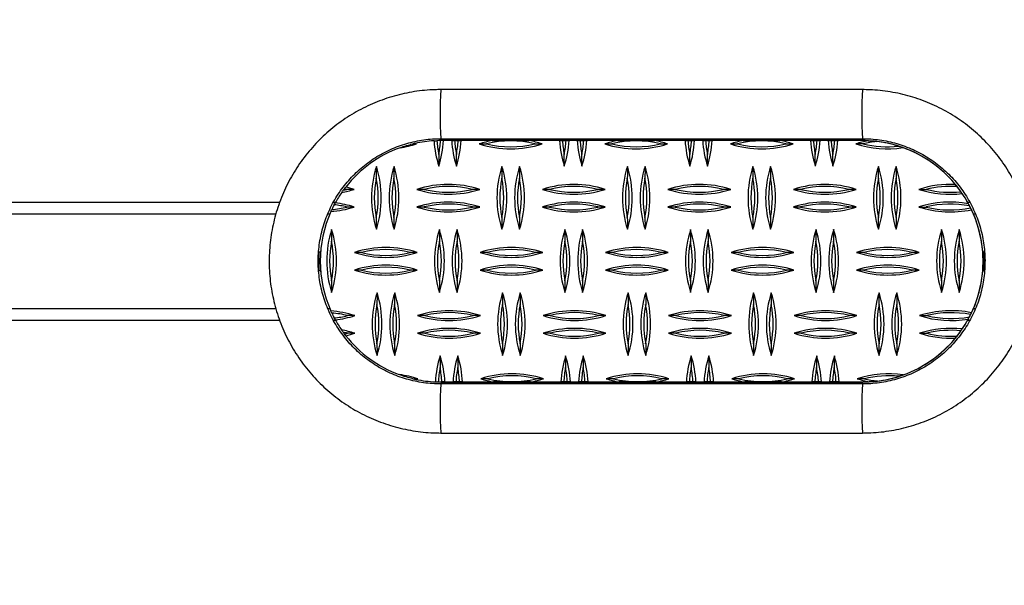
# Model space of a CAD drawing. Units: millimetres. Extents: x -2239 to 2518, y -1807 to 1757.
# Drawn here: x -6 to 496, y -20 to 268 of the extents above; entities that cross this region are included whole.
import ezdxf

# ---------------------------------------------------------------- set-up
doc = ezdxf.new("R2010")
doc.units = ezdxf.units.MM
doc.layers.add('SW_Toestellen', color=2, linetype='Continuous')

msp = doc.modelspace()

# ---------------------------------------------------------------- linework, layer by layer
at = {"layer": 'SW_Toestellen'}
for p, q in [((423.48, 232.25), (208.53, 232.25)), ((208.32, 206.25), (208.87, 206.75)), ((209.93, 206.25), (208.5, 206.25)), ((208.53, 207.25), (423.48, 207.25)), ((208.87, 206.75), (423.22, 206.75)), ((214.1, 206.25), (209.93, 206.25)), ((214.1, 206.25), (215.57, 206.25)), ((215.57, 206.25), (217.39, 206.25)), ((217.39, 206.25), (218.92, 206.25)), ((234.79, 206.25), (218.92, 206.25)), ((269.09, 206.25), (253.56, 206.25)), ((269.09, 206.25), (270.56, 206.25)), ((270.56, 206.25), (272.38, 206.25)), ((272.38, 206.25), (273.91, 206.25)), ((278.08, 206.25), (273.91, 206.25)), ((278.08, 206.25), (279.55, 206.25)), ((279.55, 206.25), (281.37, 206.25)), ((281.37, 206.25), (282.91, 206.25)), ((298.78, 206.25), (282.91, 206.25)), ((333.07, 206.25), (317.55, 206.25)), ((333.07, 206.25), (334.54, 206.25)), ((334.54, 206.25), (336.36, 206.25)), ((336.36, 206.25), (337.9, 206.25)), ((342.07, 206.25), (337.9, 206.25)), ((342.07, 206.25), (343.54, 206.25)), ((343.54, 206.25), (345.36, 206.25)), ((345.36, 206.25), (346.89, 206.25)), ((362.76, 206.25), (346.89, 206.25)), ((397.06, 206.25), (381.53, 206.25)), ((397.06, 206.25), (398.53, 206.25)), ((398.53, 206.25), (400.35, 206.25)), ((400.35, 206.25), (401.88, 206.25)), ((406.05, 206.25), (401.88, 206.25)), ((406.05, 206.25), (407.52, 206.25)), ((407.52, 206.25), (409.34, 206.25)), ((409.34, 206.25), (410.88, 206.25)), ((423.48, 206.25), (410.88, 206.25)), ((423.22, 206.75), (423.76, 206.25)), ((423.28, 206.75), (423.22, 206.75)), ((423.28, 206.75), (423.82, 206.25)), ((423.48, 206.25), (423.52, 206.25)), ((126.39, 174.75), (-133.48, 174.75)), ((154.86, 174.75), (153.76, 174.75)), ((478.25, 174.75), (477.19, 174.75)), ((124.41, 168.75), (-133.61, 168.75)), ((151.92, 168.75), (150.86, 168.75)), ((481.16, 168.75), (480.13, 168.75)), ((146.58, 149.25), (147.26, 149.88)), ((146.58, 140.25), (146.58, 149.25)), ((484.78, 149.98), (485.57, 149.25)), ((485.5, 149.25), (484.78, 149.91)), ((485.5, 140.25), (485.5, 149.25)), ((485.57, 149.25), (485.5, 149.25)), ((485.57, 140.25), (485.57, 149.25)), ((147.26, 139.62), (146.58, 140.25)), ((485.5, 140.25), (484.78, 139.59)), ((484.78, 139.52), (485.57, 140.25)), ((485.57, 140.25), (485.5, 140.25)), ((-133.61, 120.75), (124.43, 120.75)), ((150.85, 120.75), (151.92, 120.75)), ((480.13, 120.75), (481.15, 120.75)), ((-133.48, 114.75), (126.39, 114.75)), ((153.76, 114.75), (154.86, 114.75)), ((477.19, 114.75), (478.26, 114.75)), ((208.87, 82.75), (208.32, 83.25)), ((208.5, 83.25), (209.1, 83.25)), ((423.48, 82.25), (208.53, 82.25)), ((423.22, 82.75), (208.87, 82.75)), ((210.64, 83.25), (209.1, 83.25)), ((210.64, 83.25), (214.77, 83.25)), ((216.24, 83.25), (214.77, 83.25)), ((218.1, 83.25), (216.24, 83.25)), ((219.64, 83.25), (218.1, 83.25)), ((219.64, 83.25), (235.49, 83.25)), ((254.26, 83.25), (269.76, 83.25)), ((271.23, 83.25), (269.76, 83.25)), ((273.09, 83.25), (271.23, 83.25)), ((274.62, 83.25), (273.09, 83.25)), ((274.62, 83.25), (278.76, 83.25)), ((280.23, 83.25), (278.76, 83.25)), ((282.09, 83.25), (280.23, 83.25)), ((283.62, 83.25), (282.09, 83.25)), ((283.62, 83.25), (299.47, 83.25)), ((318.24, 83.25), (333.75, 83.25)), ((335.22, 83.25), (333.75, 83.25)), ((337.07, 83.25), (335.22, 83.25)), ((338.61, 83.25), (337.07, 83.25)), ((338.61, 83.25), (342.74, 83.25)), ((344.21, 83.25), (342.74, 83.25)), ((346.07, 83.25), (344.21, 83.25)), ((347.61, 83.25), (346.07, 83.25)), ((347.61, 83.25), (363.46, 83.25)), ((382.23, 83.25), (397.73, 83.25)), ((399.2, 83.25), (397.73, 83.25)), ((401.06, 83.25), (399.2, 83.25)), ((402.59, 83.25), (401.06, 83.25)), ((402.59, 83.25), (406.73, 83.25)), ((408.2, 83.25), (406.73, 83.25)), ((410.06, 83.25), (408.2, 83.25)), ((411.59, 83.25), (410.06, 83.25)), ((411.59, 83.25), (423.48, 83.25)), ((423.22, 82.75), (423.76, 83.25)), ((423.22, 82.75), (423.28, 82.75)), ((423.28, 82.75), (423.82, 83.25)), ((423.52, 83.25), (423.48, 83.25)), ((208.53, 57.25), (423.48, 57.25))]:
    msp.add_line(p, q, dxfattribs=at)
for centre, radius, start, end in [((430.68, 219.75), 222.49, 176.7794, 183.2206), ((645.69, 219.75), 222.56, 176.7802, 183.2196), ((208.53, 144.78), 61.47, 93.1956, 102.314), ((257.48, 209.27), 52.46, 183.4046, 197.7573), ((208.5, 144.78), 61.47, 90.1022, 91.7976), ((257.44, 209.27), 50.96, 183.4315, 191.3678), ((157.52, 209.27), 50.96, 348.6322, 356.6025), ((157.55, 209.27), 52.46, 342.2427, 356.6999), ((266.47, 209.27), 52.46, 183.3001, 197.7573), ((266.44, 209.27), 50.96, 183.3974, 191.3678), ((166.52, 209.27), 50.96, 348.6322, 356.6026), ((166.55, 209.27), 52.46, 342.2427, 356.6999), ((244.18, 154.67), 52.43, 100.3115, 107.7653), ((244.16, 154.67), 51.43, 76.1276, 103.8724), ((244.18, 154.67), 52.43, 72.2347, 79.6885), ((321.46, 209.27), 52.46, 183.3001, 197.7573), ((321.43, 209.27), 50.96, 183.3974, 191.3678), ((221.5, 209.27), 50.96, 348.6322, 356.6026), ((221.54, 209.27), 52.46, 342.2427, 356.6999), ((330.46, 209.27), 52.46, 183.3001, 197.7573), ((330.43, 209.27), 50.96, 183.3974, 191.3678), ((230.5, 209.27), 50.96, 348.6322, 356.6026), ((230.54, 209.27), 52.46, 342.2427, 356.6999), ((308.16, 154.67), 52.43, 100.3115, 107.7653), ((308.14, 154.67), 51.43, 76.1276, 103.8724), ((308.16, 154.67), 52.43, 72.2347, 79.6885), ((385.45, 209.27), 52.46, 183.3001, 197.7573), ((385.41, 209.27), 50.96, 183.3974, 191.3678), ((285.49, 209.27), 50.96, 348.6322, 356.6026), ((285.52, 209.27), 52.46, 342.2427, 356.6999), ((394.44, 209.27), 52.46, 183.3001, 197.7573), ((394.41, 209.27), 50.96, 183.3974, 191.3678), ((294.49, 209.27), 50.96, 348.6322, 356.6026), ((294.52, 209.27), 52.46, 342.2427, 356.6999), ((372.15, 154.67), 52.43, 100.3115, 107.7653), ((372.13, 154.67), 51.43, 76.1276, 103.8724), ((372.15, 154.67), 52.43, 72.2347, 79.6885), ((449.43, 209.27), 52.46, 183.3001, 197.7573), ((449.4, 209.27), 50.96, 183.3974, 191.3678), ((349.47, 209.27), 50.96, 348.6322, 356.6026), ((349.51, 209.27), 52.46, 342.2427, 356.6999), ((458.43, 209.27), 52.46, 183.3001, 197.7573), ((458.4, 209.27), 50.96, 183.3974, 191.3678), ((358.47, 209.27), 50.96, 348.6322, 356.6026), ((358.51, 209.27), 52.46, 342.2427, 356.6999), ((436.13, 154.67), 52.43, 100.7207, 107.7653), ((423.48, 144.78), 61.47, 87.2979, 90), ((423.52, 144.78), 61.47, 89.7743, 90), ((423.51, 144.76), 61.49, 4.8068, 89.7686), ((436.11, 154.67), 51.43, 95.985, 103.8724), ((423.46, 144.78), 61.47, 72.5546, 83.1907), ((208.54, 144.76), 61.49, 109.6955, 142.0215), ((180.19, 254.52), 52.43, 278.3612, 287.7653), ((180.19, 154.67), 52.43, 72.2348, 73.1119), ((244.18, 254.52), 52.43, 252.2346, 287.7654), ((244.16, 254.52), 51.43, 256.1276, 283.8724), ((308.16, 254.52), 52.43, 252.2346, 287.7654), ((308.14, 254.52), 51.43, 256.1276, 283.8724), ((372.15, 254.52), 52.43, 252.2346, 287.7654), ((372.13, 254.52), 51.43, 256.1276, 283.8724), ((436.13, 254.52), 52.43, 252.2346, 278.7058), ((436.11, 254.52), 51.43, 256.1276, 276.4521), ((423.48, 144.76), 61.49, 39.4782, 70.4344), ((225.66, 177.09), 52.46, 162.2428, 197.7572), ((125.73, 177.09), 52.46, 342.2428, 17.7572), ((234.66, 177.09), 52.46, 162.2428, 197.7572), ((134.73, 177.09), 52.46, 342.2428, 17.7572), ((289.64, 177.09), 52.46, 162.2428, 197.7572), ((189.72, 177.09), 52.46, 342.2428, 17.7572), ((298.64, 177.09), 52.46, 162.2428, 197.7572), ((198.72, 177.09), 52.46, 342.2428, 17.7572), ((353.63, 177.09), 52.46, 162.2428, 197.7572), ((253.7, 177.09), 52.46, 342.2428, 17.7572), ((362.63, 177.09), 52.46, 162.2428, 197.7572), ((262.7, 177.09), 52.46, 342.2428, 17.7572), ((417.61, 177.09), 52.46, 162.2428, 197.7572), ((317.69, 177.09), 52.46, 342.2428, 17.7572), ((426.61, 177.09), 52.46, 162.2428, 197.7572), ((326.69, 177.09), 52.46, 342.2428, 17.7572), ((481.6, 177.09), 52.46, 162.2428, 197.7572), ((381.67, 177.09), 52.46, 342.2428, 17.7572), ((490.59, 177.09), 52.46, 162.2428, 197.7572), ((390.67, 177.09), 52.46, 342.2428, 17.7572), ((225.62, 177.09), 50.96, 168.6322, 191.3678), ((125.7, 177.09), 50.96, 348.6322, 11.3678), ((234.62, 177.09), 50.96, 168.6322, 191.3678), ((134.7, 177.09), 50.96, 348.6322, 11.3678), ((289.61, 177.09), 50.96, 168.6322, 191.3678), ((189.69, 177.09), 50.96, 348.6322, 11.3678), ((298.61, 177.09), 50.96, 168.6322, 191.3678), ((198.68, 177.09), 50.96, 348.6322, 11.3678), ((353.59, 177.09), 50.96, 168.6322, 191.3678), ((253.67, 177.09), 50.96, 348.6322, 11.3678), ((362.59, 177.09), 50.96, 168.6322, 191.3678), ((262.67, 177.09), 50.96, 348.6322, 11.3678), ((417.58, 177.09), 50.96, 168.6322, 191.3678), ((317.66, 177.09), 50.96, 348.6322, 11.3678), ((426.58, 177.09), 50.96, 168.6322, 191.3678), ((326.65, 177.09), 50.96, 348.6322, 11.3678), ((481.56, 177.09), 50.96, 168.6322, 191.3678), ((381.64, 177.09), 50.96, 348.6322, 11.3678), ((490.56, 177.09), 50.96, 168.6322, 191.3678), ((390.64, 177.09), 50.96, 348.6322, 11.3678), ((148.37, 231.35), 52.43, 280.6066, 287.7653), ((208.53, 144.75), 61.5, 143.047, 143.8835), ((148.35, 231.35), 51.43, 281.7744, 283.8723), ((148.35, 131.49), 51.43, 76.1277, 77.6166), ((148.37, 131.49), 52.43, 72.2348, 77.106), ((212.36, 131.5), 52.43, 72.2346, 107.7654), ((212.36, 231.35), 52.43, 252.2346, 287.7654), ((212.34, 131.5), 51.43, 76.1276, 103.8724), ((212.34, 231.35), 51.43, 256.1276, 283.8724), ((276.34, 131.5), 52.43, 72.2346, 107.7654), ((276.34, 231.35), 52.43, 252.2346, 287.7654), ((276.32, 131.5), 51.43, 76.1276, 103.8724), ((276.32, 231.35), 51.43, 256.1276, 283.8724), ((340.33, 131.5), 52.43, 72.2346, 107.7654), ((340.33, 231.35), 52.43, 252.2346, 287.7654), ((340.31, 131.5), 51.43, 76.1276, 103.8724), ((340.31, 231.35), 51.43, 256.1276, 283.8724), ((404.31, 131.5), 52.43, 72.2346, 107.7654), ((404.31, 231.35), 52.43, 252.2346, 287.7654), ((404.29, 131.5), 51.43, 76.1276, 103.8724), ((404.29, 231.35), 51.43, 256.1276, 283.8724), ((468.3, 131.5), 52.43, 87.1164, 107.7654), ((468.3, 231.35), 52.43, 252.2346, 276.6447), ((468.28, 131.5), 51.43, 86.1147, 103.8724), ((468.28, 231.35), 51.43, 256.1276, 276.0499), ((423.45, 144.75), 61.5, 35.2041, 38.2208), ((208.55, 144.75), 61.5, 145.2401, 151.0381), ((423.47, 144.75), 61.5, 28.5075, 34.1457), ((148.37, 222.35), 52.43, 274.5227, 287.7653), ((208.53, 144.75), 61.51, 152.0407, 154.6036), ((148.35, 222.35), 51.43, 275.152, 283.8724), ((148.35, 122.49), 51.43, 76.1276, 83.4647), ((148.37, 122.49), 52.43, 72.2347, 83.0254), ((212.36, 122.5), 52.43, 72.2346, 107.7654), ((212.36, 222.35), 52.43, 252.2346, 287.7654), ((212.34, 122.5), 51.43, 76.1276, 103.8724), ((212.34, 222.35), 51.43, 256.1276, 283.8724), ((276.34, 122.5), 52.43, 72.2346, 107.7654), ((276.34, 222.35), 52.43, 252.2346, 287.7654), ((276.32, 122.5), 51.43, 76.1276, 103.8724), ((276.32, 222.35), 51.43, 256.1276, 283.8724), ((340.33, 122.5), 52.43, 72.2346, 107.7654), ((340.33, 222.35), 52.43, 252.2346, 287.7654), ((340.31, 122.5), 51.43, 76.1276, 103.8724), ((340.31, 222.35), 51.43, 256.1276, 283.8724), ((404.31, 122.5), 52.43, 72.2346, 107.7654), ((404.31, 222.35), 52.43, 252.2346, 287.7654), ((404.29, 122.5), 51.43, 76.1276, 103.8724), ((404.29, 222.35), 51.43, 256.1276, 283.8724), ((468.3, 122.5), 52.43, 79.8801, 107.7654), ((468.3, 222.35), 52.43, 252.2346, 281.8524), ((468.28, 122.5), 51.43, 79.0034, 103.8724), ((468.28, 222.35), 51.43, 256.1276, 281.5758), ((423.44, 144.75), 61.51, 26.264, 27.3177), ((423.46, 144.75), 61.51, 4.2918, 25.3034), ((208.56, 144.75), 61.51, 155.6763, 204.2959), ((202.84, 144.92), 52.46, 162.2428, 197.7572), ((102.91, 144.92), 52.46, 342.2428, 17.7572), ((257.82, 144.92), 52.46, 162.2428, 197.7572), ((157.9, 144.92), 52.46, 342.2428, 17.7572), ((266.82, 144.92), 52.46, 162.2428, 197.7572), ((166.9, 144.92), 52.46, 342.2428, 17.7572), ((321.81, 144.92), 52.46, 162.2428, 197.7572), ((221.88, 144.92), 52.46, 342.2428, 17.7572), ((330.81, 144.92), 52.46, 162.2428, 197.7572), ((230.88, 144.92), 52.46, 342.2428, 17.7572), ((385.79, 144.92), 52.46, 162.2428, 197.7572), ((285.87, 144.92), 52.46, 342.2428, 17.7572), ((394.79, 144.92), 52.46, 162.2428, 197.7572), ((294.87, 144.92), 52.46, 342.2428, 17.7572), ((449.78, 144.92), 52.46, 162.2428, 197.7572), ((349.85, 144.92), 52.46, 342.2428, 17.7572), ((458.78, 144.92), 52.46, 162.2428, 197.7572), ((358.85, 144.92), 52.46, 342.2428, 17.7572), ((513.76, 144.92), 52.46, 162.2428, 197.7572), ((413.84, 144.92), 52.46, 342.2428, 17.7572), ((522.76, 144.92), 52.46, 162.2428, 197.7572), ((422.84, 144.92), 52.46, 342.2428, 17.7572), ((202.8, 144.92), 50.96, 168.6322, 191.3678), ((102.88, 144.92), 50.96, 348.6322, 11.3678), ((180.54, 99.32), 52.43, 72.2346, 107.7654), ((180.52, 99.32), 51.43, 76.1276, 103.8724), ((257.79, 144.92), 50.96, 168.6322, 191.3678), ((157.87, 144.92), 50.96, 348.6322, 11.3678), ((266.79, 144.92), 50.96, 168.6322, 191.3678), ((166.86, 144.92), 50.96, 348.6322, 11.3678), ((244.53, 99.32), 52.43, 72.2346, 107.7654), ((244.5, 99.32), 51.43, 76.1276, 103.8724), ((321.78, 144.92), 50.96, 168.6322, 191.3678), ((221.85, 144.92), 50.96, 348.6322, 11.3678), ((330.77, 144.92), 50.96, 168.6322, 191.3678), ((230.85, 144.92), 50.96, 348.6322, 11.3678), ((308.51, 99.32), 52.43, 72.2346, 107.7654), ((308.49, 99.32), 51.43, 76.1276, 103.8724), ((385.76, 144.92), 50.96, 168.6322, 191.3678), ((285.84, 144.92), 50.96, 348.6322, 11.3678), ((394.76, 144.92), 50.96, 168.6322, 191.3678), ((294.83, 144.92), 50.96, 348.6322, 11.3678), ((372.5, 99.32), 52.43, 72.2346, 107.7654), ((372.47, 99.32), 51.43, 76.1276, 103.8724), ((449.75, 144.92), 50.96, 168.6322, 191.3678), ((349.82, 144.92), 50.96, 348.6322, 11.3678), ((458.74, 144.92), 50.96, 168.6322, 191.3678), ((358.82, 144.92), 50.96, 348.6322, 11.3678), ((436.48, 99.32), 52.43, 72.2346, 107.7654), ((436.46, 99.32), 51.43, 76.1276, 103.8724), ((513.73, 144.92), 50.96, 168.6322, 191.3678), ((413.81, 144.92), 50.96, 348.6322, 11.3678), ((522.73, 144.92), 50.96, 168.6322, 191.3678), ((422.8, 144.92), 50.96, 348.6322, 11.3678), ((180.54, 199.17), 52.43, 252.2346, 287.7654), ((180.52, 199.17), 51.43, 256.1276, 283.8724), ((244.53, 199.17), 52.43, 252.2346, 287.7654), ((244.5, 199.17), 51.43, 256.1276, 283.8724), ((308.51, 199.17), 52.43, 252.2346, 287.7654), ((308.49, 199.17), 51.43, 256.1276, 283.8724), ((372.5, 199.17), 52.43, 252.2346, 287.7654), ((372.47, 199.17), 51.43, 256.1276, 283.8724), ((436.48, 199.17), 52.43, 252.2346, 287.7654), ((436.46, 199.17), 51.43, 256.1276, 283.8724), ((423.49, 144.75), 61.51, 355.1866, 4.8134), ((423.45, 144.75), 61.51, 355.9063, 4.0937), ((180.54, 90.32), 52.43, 72.2346, 107.7654), ((180.52, 90.32), 51.43, 76.1276, 103.8724), ((244.53, 90.32), 52.43, 72.2346, 107.7654), ((244.5, 90.32), 51.43, 76.1276, 103.8724), ((308.51, 90.32), 52.43, 72.2346, 107.7654), ((308.49, 90.32), 51.43, 76.1276, 103.8724), ((372.5, 90.32), 52.43, 72.2346, 107.7654), ((372.47, 90.32), 51.43, 76.1276, 103.8724), ((436.48, 90.32), 52.43, 72.2346, 107.7654), ((436.46, 90.32), 51.43, 76.1276, 103.8724), ((180.54, 190.17), 52.43, 252.2346, 287.7654), ((180.52, 190.17), 51.43, 256.1276, 283.8724), ((244.53, 190.17), 52.43, 252.2346, 287.7654), ((244.5, 190.17), 51.43, 256.1276, 283.8724), ((308.51, 190.17), 52.43, 252.2346, 287.7654), ((308.49, 190.17), 51.43, 256.1276, 283.8724), ((372.5, 190.17), 52.43, 252.2346, 287.7654), ((372.47, 190.17), 51.43, 256.1276, 283.8724), ((436.48, 190.17), 52.43, 252.2346, 287.7654), ((423.51, 144.74), 61.49, 270.2314, 355.1932), ((436.46, 190.17), 51.43, 256.1276, 283.8724), ((423.46, 144.75), 61.51, 334.7638, 355.7082), ((226, 112.75), 52.46, 162.2428, 197.7572), ((126.08, 112.75), 52.46, 342.2428, 17.7572), ((235, 112.75), 52.46, 162.2428, 197.7572), ((135.08, 112.75), 52.46, 342.2428, 17.7572), ((289.99, 112.75), 52.46, 162.2428, 197.7572), ((190.06, 112.75), 52.46, 342.2428, 17.7572), ((298.99, 112.75), 52.46, 162.2428, 197.7572), ((199.06, 112.75), 52.46, 342.2428, 17.7572), ((353.97, 112.75), 52.46, 162.2428, 197.7572), ((254.05, 112.75), 52.46, 342.2428, 17.7572), ((362.97, 112.75), 52.46, 162.2428, 197.7572), ((263.05, 112.75), 52.46, 342.2428, 17.7572), ((417.96, 112.75), 52.46, 162.2428, 197.7572), ((318.03, 112.75), 52.46, 342.2428, 17.7572), ((426.96, 112.75), 52.46, 162.2428, 197.7572), ((327.03, 112.75), 52.46, 342.2428, 17.7572), ((481.94, 112.75), 52.46, 162.2428, 197.7572), ((382.02, 112.75), 52.46, 342.2428, 17.7572), ((490.94, 112.75), 52.46, 162.2428, 197.7572), ((391.02, 112.75), 52.46, 342.2428, 17.7572), ((225.97, 112.75), 50.96, 168.6322, 191.3678), ((126.05, 112.75), 50.96, 348.6322, 11.3678), ((234.97, 112.75), 50.96, 168.6322, 191.3678), ((135.05, 112.75), 50.96, 348.6322, 11.3678), ((289.96, 112.75), 50.96, 168.6322, 191.3678), ((190.03, 112.75), 50.96, 348.6322, 11.3678), ((298.95, 112.75), 50.96, 168.6322, 191.3678), ((199.03, 112.75), 50.96, 348.6322, 11.3678), ((353.94, 112.75), 50.96, 168.6322, 191.3678), ((254.02, 112.75), 50.96, 348.6322, 11.3678), ((362.94, 112.75), 50.96, 168.6322, 191.3678), ((263.01, 112.75), 50.96, 348.6322, 11.3678), ((417.93, 112.75), 50.96, 168.6322, 191.3678), ((318, 112.75), 50.96, 348.6322, 11.3678), ((426.92, 112.75), 50.96, 168.6322, 191.3678), ((327, 112.75), 50.96, 348.6322, 11.3678), ((481.91, 112.75), 50.96, 168.6322, 191.3678), ((381.99, 112.75), 50.96, 348.6322, 11.3678), ((490.91, 112.75), 50.96, 168.6322, 191.3678), ((390.98, 112.75), 50.96, 348.6322, 11.3678), ((148.72, 67.15), 52.43, 72.2347, 85.8706), ((208.53, 144.75), 61.51, 205.3642, 207.9977), ((148.7, 67.15), 51.43, 76.1276, 85.2523), ((148.7, 167), 51.43, 276.1684, 283.8724), ((148.72, 167), 52.43, 276.6167, 287.7653), ((212.71, 67.15), 52.43, 72.2346, 107.7654), ((212.71, 167), 52.43, 252.2346, 287.7654), ((212.68, 67.15), 51.43, 76.1276, 103.8724), ((212.68, 167), 51.43, 256.1276, 283.8724), ((276.69, 67.15), 52.43, 72.2346, 107.7654), ((276.69, 167), 52.43, 252.2346, 287.7654), ((276.67, 67.15), 51.43, 76.1276, 103.8724), ((276.67, 167), 51.43, 256.1276, 283.8724), ((340.68, 67.15), 52.43, 72.2346, 107.7654), ((340.68, 167), 52.43, 252.2346, 287.7654), ((340.65, 67.15), 51.43, 76.1276, 103.8724), ((340.65, 167), 51.43, 256.1276, 283.8724), ((404.66, 67.15), 52.43, 72.2346, 107.7654), ((404.66, 167), 52.43, 252.2346, 287.7654), ((404.64, 67.15), 51.43, 76.1276, 103.8724), ((404.64, 167), 51.43, 256.1276, 283.8724), ((468.65, 67.15), 52.43, 78.5, 107.7654), ((468.65, 167), 52.43, 252.2346, 279.695), ((468.62, 67.15), 51.43, 78.7825, 103.8724), ((468.62, 167), 51.43, 256.1276, 280.5605), ((423.44, 144.75), 61.51, 332.6055, 333.802), ((208.55, 144.74), 61.5, 209.0032, 214.6774), ((212.71, 58.15), 52.43, 72.2346, 107.7654), ((276.69, 58.15), 52.43, 72.2346, 107.7654), ((340.68, 58.15), 52.43, 72.2346, 107.7654), ((404.66, 58.15), 52.43, 72.2346, 107.7654), ((468.65, 58.15), 52.43, 83.7094, 107.7654), ((423.47, 144.74), 61.5, 325.8953, 331.4215), ((148.72, 58.15), 52.43, 72.2347, 79.8345), ((208.53, 144.74), 61.5, 216.0206, 217.0283), ((148.7, 58.15), 51.43, 76.1277, 78.6886), ((148.7, 158), 51.43, 282.0437, 283.8723), ((148.72, 158), 52.43, 282.5639, 287.7652), ((208.54, 144.73), 61.49, 218.0572, 249.8907), ((212.71, 158), 52.43, 252.2346, 287.7654), ((212.68, 58.15), 51.43, 76.1276, 103.8724), ((212.68, 158), 51.43, 256.1276, 283.8724), ((276.69, 158), 52.43, 252.2346, 287.7654), ((276.67, 58.15), 51.43, 76.1276, 103.8724), ((276.67, 158), 51.43, 256.1276, 283.8724), ((340.68, 158), 52.43, 252.2346, 287.7654), ((340.65, 58.15), 51.43, 76.1276, 103.8724), ((340.65, 158), 51.43, 256.1276, 283.8724), ((404.66, 158), 52.43, 252.2346, 287.7654), ((404.64, 58.15), 51.43, 76.1276, 103.8724), ((404.64, 158), 51.43, 256.1276, 283.8724), ((423.48, 144.73), 61.49, 289.7668, 320.5014), ((468.65, 158), 52.43, 252.2346, 272.4891), ((468.62, 58.15), 51.43, 84.3121, 103.8724), ((468.62, 158), 51.43, 256.1276, 273.4776), ((423.45, 144.74), 61.5, 321.7514, 324.8337), ((258.17, 80.57), 52.46, 162.2427, 177.0116), ((158.25, 80.57), 52.46, 2.9209, 17.7573), ((267.17, 80.57), 52.46, 162.2427, 177.0791), ((167.24, 80.57), 52.46, 2.9209, 17.7573), ((322.15, 80.57), 52.46, 162.2427, 177.0791), ((222.23, 80.57), 52.46, 2.9209, 17.7573), ((331.15, 80.57), 52.46, 162.2427, 177.0791), ((231.23, 80.57), 52.46, 2.9209, 17.7573), ((386.14, 80.57), 52.46, 162.2427, 177.0791), ((286.22, 80.57), 52.46, 2.9209, 17.7573), ((395.14, 80.57), 52.46, 162.2427, 177.0791), ((295.21, 80.57), 52.46, 2.9209, 17.7573), ((450.12, 80.57), 52.46, 162.2427, 177.0791), ((350.2, 80.57), 52.46, 2.9209, 17.7573), ((459.12, 80.57), 52.46, 162.2427, 177.0791), ((359.2, 80.57), 52.46, 2.9209, 17.7573), ((258.14, 80.57), 50.96, 168.6322, 176.9786), ((158.21, 80.57), 50.96, 3.007, 11.3678), ((267.13, 80.57), 50.96, 168.6322, 176.993), ((167.21, 80.57), 50.96, 3.007, 11.3678), ((322.12, 80.57), 50.96, 168.6322, 176.993), ((222.2, 80.57), 50.96, 3.007, 11.3678), ((331.12, 80.57), 50.96, 168.6322, 176.993), ((231.2, 80.57), 50.96, 3.007, 11.3678), ((386.11, 80.57), 50.96, 168.6322, 176.993), ((286.18, 80.57), 50.96, 3.007, 11.3678), ((395.1, 80.57), 50.96, 168.6322, 176.993), ((295.18, 80.57), 50.96, 3.007, 11.3678), ((450.09, 80.57), 50.96, 168.6322, 176.993), ((350.17, 80.57), 50.96, 3.007, 11.3678), ((459.09, 80.57), 50.96, 168.6322, 176.993), ((359.17, 80.57), 50.96, 3.007, 11.3678), ((180.89, 34.97), 52.43, 72.2347, 82.8639), ((244.87, 34.98), 52.43, 72.2346, 107.7654), ((244.85, 34.98), 51.43, 76.1276, 103.8724), ((308.86, 34.98), 52.43, 72.2346, 107.7654), ((308.84, 34.98), 51.43, 76.1276, 103.8724), ((372.84, 34.98), 52.43, 72.2346, 107.7654), ((372.82, 34.98), 51.43, 76.1276, 103.8724), ((436.83, 34.98), 52.43, 81.8356, 107.7654), ((436.81, 34.98), 51.43, 84.1269, 103.8724), ((423.46, 144.72), 61.47, 277.1155, 287.618), ((180.89, 134.83), 52.43, 286.5583, 287.7652), ((208.53, 144.72), 61.47, 258.0714, 267.4316), ((208.5, 144.72), 61.47, 268.8297, 270), ((430.68, 69.75), 222.49, 176.7794, 183.2206), ((244.87, 134.83), 52.43, 252.2347, 259.6885), ((244.85, 134.83), 51.43, 256.1276, 283.8724), ((244.87, 134.83), 52.43, 280.3115, 287.7653), ((308.86, 134.83), 52.43, 252.2347, 259.6885), ((308.84, 134.83), 51.43, 256.1276, 283.8724), ((308.86, 134.83), 52.43, 280.3115, 287.7653), ((372.84, 134.83), 52.43, 252.2347, 259.6885), ((372.82, 134.83), 51.43, 256.1276, 283.8724), ((372.84, 134.83), 52.43, 280.3115, 287.7653), ((436.83, 134.83), 52.43, 252.2347, 259.1149), ((645.7, 69.75), 222.57, 176.7805, 183.2196), ((423.48, 144.72), 61.47, 270, 273.2113), ((423.52, 144.72), 61.47, 270, 270.2257), ((436.81, 134.83), 51.43, 256.1276, 263.6036)]:
    msp.add_arc(centre, radius, start, end, dxfattribs=at)
at = {"layer": 'SW_Toestellen', "color": 7, "linetype": 'Continuous', "lineweight": 15}
msp.add_open_spline([(693.8, -1760.25), (550.48, -1779.81), (246.92, -1803.11), (-628.35, -1813.99), (-1795.27, -1386.82), (-2414.43, -41.78), (-1822.09, 1274.48), (-627.5, 1779.84), (317.63, 1739.47), (1197.71, 1689.72), (2200.41, 1239.19), (2518.09, 338.08), (2518.29, -400.1), (2179.05, -1359.91), (1234.35, -1686.47), (693.8, -1760.25)], degree=3, knots=[0, 0, 0, 0, 0.032755, 0.070503, 0.201454, 0.290556, 0.377373, 0.502886, 0.561048, 0.594655, 0.706429, 0.787189, 0.796382, 0.876465, 1, 1, 1, 1], dxfattribs=at)
at = {"layer": 'SW_Toestellen'}
for points, knots in [([(208.53, 232.25), (207.54, 232.24), (204.79, 232.21), (200.3, 231.91), (195.08, 231.26), (189.91, 230.3), (184.81, 229.02), (179.79, 227.45), (174.88, 225.57), (170.08, 223.4), (165.43, 220.95), (160.93, 218.22), (156.61, 215.23), (152.47, 211.99), (148.53, 208.5), (144.81, 204.78), (141.32, 200.84), (138.08, 196.7), (135.08, 192.38), (132.36, 187.88), (129.9, 183.22), (127.74, 178.43), (125.86, 173.52), (124.28, 168.5), (123.01, 163.4), (122.04, 158.22), (121.39, 153), (121.05, 147.76), (121.03, 142.49), (121.32, 137.24), (121.93, 132.02), (122.85, 126.84), (124.08, 121.72), (125.62, 116.69), (127.45, 111.76), (129.58, 106.95), (131.99, 102.28), (134.68, 97.75), (137.63, 93.4), (140.84, 89.24), (144.3, 85.27), (147.99, 81.52), (151.89, 78), (156, 74.71), (160.3, 71.69), (164.78, 68.92), (169.41, 66.43), (174.18, 64.22), (179.08, 62.3), (184.08, 60.68), (189.17, 59.36), (194.34, 58.35), (199.55, 57.66), (204.29, 57.3), (207.29, 57.26), (208.53, 57.25)], [0, 0, 0, 0, 0.010867, 0.029993, 0.049121, 0.068248, 0.087376, 0.106504, 0.125631, 0.144759, 0.163887, 0.183015, 0.202143, 0.22127, 0.240398, 0.259526, 0.278654, 0.297782, 0.316911, 0.336039, 0.355167, 0.374295, 0.393423, 0.412552, 0.43168, 0.450809, 0.469937, 0.489066, 0.508194, 0.527323, 0.546451, 0.56558, 0.584708, 0.603836, 0.622965, 0.642093, 0.661222, 0.68035, 0.699478, 0.718607, 0.737735, 0.756863, 0.775991, 0.795119, 0.814247, 0.833375, 0.852503, 0.871631, 0.890759, 0.909887, 0.929014, 0.948142, 0.96727, 0.986397, 1, 1, 1, 1]), ([(423.48, 57.25), (424.48, 57.26), (427.23, 57.29), (431.72, 57.59), (436.94, 58.24), (442.11, 59.2), (447.21, 60.47), (452.23, 62.05), (457.14, 63.93), (461.93, 66.09), (466.59, 68.55), (471.09, 71.27), (475.41, 74.26), (479.55, 77.51), (483.49, 81), (487.2, 84.72), (490.69, 88.66), (493.94, 92.79), (496.93, 97.12), (499.66, 101.62), (502.11, 106.27), (504.28, 111.06), (506.16, 115.98), (507.74, 121), (509.01, 126.1), (509.98, 131.27), (510.63, 136.49), (510.97, 141.74), (510.99, 147), (510.7, 152.25), (510.09, 157.48), (509.17, 162.66), (507.94, 167.77), (506.4, 172.8), (504.57, 177.74), (502.44, 182.55), (500.03, 187.22), (497.34, 191.74), (494.39, 196.09), (491.17, 200.26), (487.72, 204.23), (484.03, 207.98), (480.13, 211.5), (476.02, 214.78), (471.72, 217.81), (467.24, 220.58), (462.61, 223.07), (457.84, 225.28), (452.94, 227.2), (447.93, 228.82), (442.84, 230.13), (437.68, 231.14), (432.47, 231.84), (427.73, 232.19), (424.73, 232.23), (423.48, 232.25)], [0, 0, 0, 0, 0.010867, 0.029993, 0.049121, 0.068248, 0.087376, 0.106504, 0.125631, 0.144759, 0.163887, 0.183015, 0.202143, 0.22127, 0.240398, 0.259526, 0.278654, 0.297782, 0.316911, 0.336039, 0.355167, 0.374295, 0.393423, 0.412552, 0.43168, 0.450809, 0.469937, 0.489066, 0.508194, 0.527323, 0.546451, 0.56558, 0.584708, 0.603836, 0.622965, 0.642093, 0.661222, 0.68035, 0.699478, 0.718607, 0.737735, 0.756863, 0.775991, 0.795119, 0.814247, 0.833375, 0.852503, 0.871631, 0.890759, 0.909887, 0.929014, 0.948142, 0.96727, 0.986397, 1, 1, 1, 1]), ([(208.53, 82.25), (207.82, 82.26), (205.63, 82.28), (201.97, 82.54), (197.56, 83.16), (193.22, 84.1), (188.95, 85.34), (184.78, 86.88), (180.73, 88.72), (176.82, 90.84), (173.07, 93.23), (169.5, 95.88), (166.13, 98.77), (162.97, 101.9), (160.04, 105.25), (157.36, 108.8), (154.94, 112.52), (152.78, 116.41), (150.91, 120.45), (149.33, 124.6), (148.05, 128.86), (147.07, 133.2), (146.41, 137.6), (146.06, 142.03), (146.02, 146.48), (146.3, 150.92), (146.9, 155.32), (147.81, 159.68), (149.02, 163.95), (150.53, 168.13), (152.34, 172.2), (154.43, 176.12), (156.8, 179.89), (159.42, 183.47), (162.3, 186.87), (165.41, 190.05), (168.73, 193), (172.26, 195.7), (175.97, 198.15), (179.85, 200.33), (183.87, 202.23), (188.01, 203.84), (192.26, 205.15), (196.59, 206.15), (200.98, 206.84), (204.97, 207.2), (207.49, 207.23), (208.53, 207.25)], [0, 0, 0, 0, 0.010868, 0.033498, 0.056133, 0.078767, 0.101402, 0.124036, 0.14667, 0.169304, 0.191938, 0.214572, 0.237206, 0.25984, 0.282473, 0.305107, 0.32774, 0.350373, 0.373006, 0.395639, 0.418272, 0.440905, 0.463537, 0.48617, 0.508802, 0.531435, 0.554067, 0.5767, 0.599333, 0.621965, 0.644598, 0.667231, 0.689864, 0.712497, 0.73513, 0.757763, 0.780396, 0.80303, 0.825664, 0.848297, 0.870931, 0.893565, 0.916199, 0.938834, 0.961468, 0.984102, 1, 1, 1, 1]), ([(234.79, 206.25), (237.9, 206.25), (241.01, 206.25), (245.71, 206.25), (247.28, 206.25), (249.64, 206.25), (250.43, 206.25), (252, 206.25), (252.78, 206.25), (253.56, 206.25)], [0, 0, 0, 0, 0.5, 0.5, 0.75, 0.75, 0.875, 0.875, 1, 1, 1, 1]), ([(298.78, 206.25), (301.88, 206.25), (305, 206.25), (309.69, 206.25), (311.26, 206.25), (313.62, 206.25), (314.41, 206.25), (315.98, 206.25), (316.77, 206.25), (317.55, 206.25)], [0, 0, 0, 0, 0.5, 0.5, 0.75, 0.75, 0.875, 0.875, 1, 1, 1, 1]), ([(362.76, 206.25), (365.87, 206.25), (368.98, 206.25), (373.68, 206.25), (375.25, 206.25), (377.61, 206.25), (378.4, 206.25), (379.97, 206.25), (380.75, 206.25), (381.53, 206.25)], [0, 0, 0, 0, 0.5, 0.5, 0.75, 0.75, 0.875, 0.875, 1, 1, 1, 1]), ([(423.48, 207.25), (424.19, 207.24), (426.39, 207.22), (430.05, 206.95), (434.45, 206.33), (438.8, 205.4), (443.07, 204.15), (447.24, 202.61), (451.29, 200.78), (455.2, 198.66), (458.95, 196.27), (462.52, 193.62), (465.89, 190.72), (469.05, 187.59), (471.98, 184.25), (474.66, 180.7), (477.08, 176.97), (479.24, 173.08), (481.11, 169.05), (482.69, 164.89), (483.97, 160.63), (484.94, 156.3), (485.61, 151.9), (485.96, 147.47), (485.99, 143.02), (485.71, 138.58), (485.12, 134.17), (484.21, 129.82), (483, 125.54), (481.48, 121.36), (479.68, 117.3), (477.58, 113.38), (475.22, 109.61), (472.59, 106.02), (469.72, 102.63), (466.61, 99.45), (463.28, 96.5), (459.76, 93.79), (456.05, 91.34), (452.17, 89.17), (448.15, 87.27), (444.01, 85.66), (439.76, 84.35), (435.43, 83.35), (431.03, 82.66), (427.04, 82.3), (424.52, 82.26), (423.48, 82.25)], [0, 0, 0, 0, 0.0108675, 0.0334983, 0.0561328, 0.0787672, 0.1014016, 0.1240359, 0.1466702, 0.1693043, 0.1919384, 0.2145723, 0.2372061, 0.2598398, 0.2824733, 0.3051067, 0.32774, 0.3503731, 0.3730062, 0.3956391, 0.4182719, 0.4409046, 0.4635372, 0.4861698, 0.5088024, 0.5314349, 0.5540674, 0.5767, 0.5993325, 0.6219652, 0.6445979, 0.6672307, 0.6898636, 0.7124966, 0.7351297, 0.7577629, 0.7803963, 0.8030299, 0.8256635, 0.8482973, 0.8709312, 0.8935653, 0.9161994, 0.9388337, 0.961468, 0.9841024, 1, 1, 1, 1]), ([(196.19, 204.59), (195.89, 204.59), (195.28, 204.59), (194.67, 204.59), (194.36, 204.59)], [0, 0, 0, 0, 0.501614, 1, 1, 1, 1]), ([(158.02, 179.82), (158.16, 180.02), (158.43, 180.41), (158.71, 180.81), (158.85, 181)], [0, 0, 0, 0, 0.504775, 1, 1, 1, 1]), ([(474.37, 179.27), (474.26, 179.43), (474.04, 179.74), (473.81, 180.05), (473.7, 180.21)], [0, 0, 0, 0, 0.502882, 1, 1, 1, 1]), ([(152.51, 170.08), (152.58, 170.26), (152.74, 170.61), (152.89, 170.96), (152.97, 171.13)], [0, 0, 0, 0, 0.504179, 1, 1, 1, 1]), ([(484.8, 149.25), (484.76, 149.25), (484.71, 149.25), (484.67, 149.25), (484.63, 149.25), (484.6, 149.25), (484.57, 149.25), (484.53, 149.25), (484.5, 149.25), (484.47, 149.25)], [0, 0, 0, 0, 0.0001432091, 0.0001432091, 0.0001432091, 0.0002466592, 0.0002466592, 0.0002466592, 0.0003501095, 0.0003501095, 0.0003501095, 0.0003501095]), ([(484.8, 149.35), (484.8, 149.34), (484.8, 149.33), (484.8, 149.33), (484.8, 149.31), (484.8, 149.3), (484.8, 149.29), (484.8, 149.27), (484.8, 149.26), (484.8, 149.25)], [0, 0, 0, 0, 0.0000362877, 0.0000362877, 0.0000362877, 0.0000907193, 0.0000907193, 0.0000907193, 0.0001451509, 0.0001451509, 0.0001451509, 0.0001451509]), ([(484.8, 149.25), (484.8, 149.23), (484.81, 149.21), (484.81, 149.19), (484.81, 149.18), (484.81, 149.18), (484.81, 149.17), (484.81, 149.16), (484.81, 149.15), (484.81, 149.14)], [0, 0, 0, 0, 0.0000743398, 0.0000743398, 0.0000743398, 0.0001115097, 0.0001115097, 0.0001115097, 0.0001486796, 0.0001486796, 0.0001486796, 0.0001486796]), ([(484.8, 140.25), (484.76, 140.25), (484.71, 140.25), (484.67, 140.25), (484.63, 140.25), (484.6, 140.25), (484.57, 140.25), (484.53, 140.25), (484.5, 140.25), (484.47, 140.25)], [0, 0, 0, 0, 0.0001432091, 0.0001432091, 0.0001432091, 0.0002466592, 0.0002466592, 0.0002466592, 0.0003501095, 0.0003501095, 0.0003501095, 0.0003501095]), ([(484.81, 140.36), (484.81, 140.35), (484.81, 140.34), (484.81, 140.33), (484.81, 140.32), (484.81, 140.3), (484.81, 140.29), (484.8, 140.28), (484.8, 140.26), (484.8, 140.25)], [0, 0, 0, 0, 0.0000371699, 0.0000371699, 0.0000371699, 0.0000929247, 0.0000929247, 0.0000929247, 0.0001486796, 0.0001486796, 0.0001486796, 0.0001486796]), ([(484.8, 140.25), (484.8, 140.23), (484.8, 140.21), (484.8, 140.2), (484.8, 140.19), (484.8, 140.18), (484.8, 140.17), (484.8, 140.16), (484.8, 140.15), (484.8, 140.14)], [0, 0, 0, 0, 0.0000725755, 0.0000725755, 0.0000725755, 0.0001088632, 0.0001088632, 0.0001088632, 0.0001451509, 0.0001451509, 0.0001451509, 0.0001451509]), ([(152.96, 118.4), (152.88, 118.57), (152.72, 118.92), (152.57, 119.26), (152.5, 119.44)], [0, 0, 0, 0, 0.495825, 1, 1, 1, 1]), ([(158.79, 108.58), (158.65, 108.77), (158.37, 109.16), (158.11, 109.55), (157.97, 109.75)], [0, 0, 0, 0, 0.495255, 1, 1, 1, 1]), ([(473.72, 109.32), (473.83, 109.48), (474.06, 109.79), (474.28, 110.1), (474.39, 110.26)], [0, 0, 0, 0, 0.497111, 1, 1, 1, 1]), ([(254.26, 83.25), (251.13, 83.25), (248, 83.25), (243.31, 83.25), (241.74, 83.25), (239.39, 83.25), (238.6, 83.25), (237.04, 83.25), (236.26, 83.25), (235.49, 83.25)], [0, 0, 0, 0, 0.5, 0.5, 0.75, 0.75, 0.875, 0.875, 1, 1, 1, 1]), ([(318.24, 83.25), (315.12, 83.25), (311.99, 83.25), (307.29, 83.25), (305.72, 83.25), (303.37, 83.25), (302.59, 83.25), (301.03, 83.25), (300.25, 83.25), (299.47, 83.25)], [0, 0, 0, 0, 0.5, 0.5, 0.75, 0.75, 0.875, 0.875, 1, 1, 1, 1]), ([(382.23, 83.25), (379.1, 83.25), (375.97, 83.25), (371.28, 83.25), (369.71, 83.25), (367.36, 83.25), (366.57, 83.25), (365.01, 83.25), (364.23, 83.25), (363.46, 83.25)], [0, 0, 0, 0, 0.5, 0.5, 0.75, 0.75, 0.875, 0.875, 1, 1, 1, 1])]:
    msp.add_open_spline(points, degree=3, knots=knots, dxfattribs=at)
for points in [[(205.11, 206.15), (205.6, 206.18), (206.08, 206.2), (206.57, 206.22)], [(208.5, 206.25), (208.47, 206.25), (208.43, 206.25), (208.39, 206.25)], [(426.38, 206.18), (427.84, 206.11), (429.3, 205.99), (430.75, 205.81)], [(187.82, 202.65), (189.94, 203.41), (192.12, 204.06), (194.36, 204.59)], [(195.42, 204.83), (195.07, 204.76), (194.72, 204.68), (194.36, 204.59)], [(228.18, 204.59), (229.39, 204.59), (230.6, 204.59), (231.83, 204.59)], [(256.49, 204.59), (257.73, 204.59), (258.95, 204.59), (260.18, 204.59)], [(292.17, 204.59), (293.37, 204.59), (294.59, 204.59), (295.81, 204.59)], [(320.47, 204.59), (321.71, 204.59), (322.94, 204.59), (324.16, 204.59)], [(356.15, 204.59), (357.36, 204.59), (358.57, 204.59), (359.8, 204.59)], [(384.46, 204.59), (385.7, 204.59), (386.92, 204.59), (388.15, 204.59)], [(423.78, 204.59), (422.56, 204.59), (421.34, 204.59), (420.14, 204.59)], [(441.89, 203.42), (442.63, 203.19), (443.36, 202.95), (444.07, 202.7)], [(207.48, 199.22), (207.49, 197.21), (207.5, 195.23), (207.51, 193.27)], [(216.51, 193.27), (216.5, 195.23), (216.49, 197.21), (216.48, 199.22)], [(271.5, 193.27), (271.49, 195.23), (271.48, 197.21), (271.47, 199.22)], [(280.5, 193.27), (280.48, 195.23), (280.47, 197.21), (280.46, 199.22)], [(335.48, 193.27), (335.47, 195.23), (335.46, 197.21), (335.45, 199.22)], [(344.48, 193.27), (344.47, 195.23), (344.46, 197.21), (344.45, 199.22)], [(399.47, 193.27), (399.46, 195.23), (399.45, 197.21), (399.44, 199.22)], [(408.47, 193.27), (408.45, 195.23), (408.44, 197.21), (408.43, 199.22)], [(175.69, 193.09), (175.68, 191.13), (175.67, 189.15), (175.66, 187.14)], [(184.69, 193.09), (184.68, 191.13), (184.67, 189.15), (184.66, 187.14)], [(239.68, 193.09), (239.67, 191.13), (239.66, 189.15), (239.65, 187.14)], [(248.68, 193.09), (248.66, 191.13), (248.65, 189.15), (248.65, 187.14)], [(303.66, 193.09), (303.65, 191.13), (303.64, 189.15), (303.63, 187.14)], [(312.66, 193.09), (312.65, 191.13), (312.64, 189.15), (312.63, 187.14)], [(367.65, 193.09), (367.64, 191.13), (367.63, 189.15), (367.62, 187.14)], [(376.65, 193.09), (376.63, 191.13), (376.62, 189.15), (376.62, 187.14)], [(431.6, 187.14), (431.61, 189.15), (431.62, 191.13), (431.63, 193.09)], [(440.63, 193.09), (440.62, 191.13), (440.61, 189.15), (440.6, 187.14)], [(159.38, 181.73), (159.61, 182.02), (159.84, 182.31), (160.07, 182.6)], [(164.37, 181.42), (163.15, 181.42), (161.92, 181.42), (160.68, 181.42)], [(200.01, 181.42), (198.78, 181.42), (197.57, 181.42), (196.36, 181.42)], [(228.36, 181.42), (227.14, 181.42), (225.91, 181.42), (224.67, 181.42)], [(263.99, 181.42), (262.77, 181.42), (261.55, 181.42), (260.35, 181.42)], [(292.34, 181.42), (291.12, 181.42), (289.89, 181.42), (288.65, 181.42)], [(327.98, 181.42), (326.75, 181.42), (325.54, 181.42), (324.33, 181.42)], [(356.33, 181.42), (355.11, 181.42), (353.88, 181.42), (352.64, 181.42)], [(391.96, 181.42), (390.74, 181.42), (389.52, 181.42), (388.32, 181.42)], [(420.31, 181.42), (419.09, 181.42), (417.86, 181.42), (416.62, 181.42)], [(452.3, 181.42), (453.51, 181.42), (454.72, 181.42), (455.95, 181.42)], [(471.76, 182.8), (471.49, 183.16), (471.22, 183.51), (470.94, 183.86)], [(154.21, 173.59), (154.38, 173.9), (154.56, 174.22), (154.74, 174.53)], [(164.37, 172.42), (163.15, 172.42), (161.92, 172.42), (160.68, 172.42)], [(200.01, 172.42), (198.78, 172.42), (197.57, 172.42), (196.36, 172.42)], [(228.36, 172.42), (227.14, 172.42), (225.91, 172.42), (224.67, 172.42)], [(263.99, 172.42), (262.77, 172.42), (261.55, 172.42), (260.35, 172.42)], [(292.34, 172.42), (291.12, 172.42), (289.89, 172.42), (288.65, 172.42)], [(327.98, 172.42), (326.75, 172.42), (325.54, 172.42), (324.33, 172.42)], [(356.33, 172.42), (355.11, 172.42), (353.88, 172.42), (352.64, 172.42)], [(391.96, 172.42), (390.74, 172.42), (389.52, 172.42), (388.32, 172.42)], [(420.31, 172.42), (419.09, 172.42), (417.86, 172.42), (416.62, 172.42)], [(452.3, 172.42), (453.51, 172.42), (454.72, 172.42), (455.95, 172.42)], [(478.09, 172.98), (477.9, 173.36), (477.71, 173.73), (477.51, 174.11)], [(479.07, 171.04), (478.91, 171.35), (478.76, 171.66), (478.6, 171.97)], [(175.66, 167.05), (175.67, 165.04), (175.68, 163.06), (175.69, 161.09)], [(184.66, 167.05), (184.67, 165.04), (184.68, 163.06), (184.69, 161.09)], [(239.65, 167.05), (239.66, 165.04), (239.67, 163.06), (239.68, 161.09)], [(248.65, 167.05), (248.65, 165.04), (248.66, 163.06), (248.68, 161.09)], [(303.63, 167.05), (303.64, 165.04), (303.65, 163.06), (303.66, 161.09)], [(312.63, 167.05), (312.64, 165.04), (312.65, 163.06), (312.66, 161.09)], [(367.62, 167.05), (367.63, 165.04), (367.64, 163.06), (367.65, 161.09)], [(376.62, 167.05), (376.62, 165.04), (376.63, 163.06), (376.65, 161.09)], [(431.63, 161.09), (431.62, 163.06), (431.61, 165.04), (431.6, 167.05)], [(440.6, 167.05), (440.61, 165.04), (440.62, 163.06), (440.63, 161.09)], [(152.87, 160.92), (152.86, 158.96), (152.85, 156.98), (152.84, 154.97)], [(207.86, 160.92), (207.85, 158.96), (207.84, 156.98), (207.83, 154.97)], [(216.86, 160.92), (216.85, 158.96), (216.83, 156.98), (216.83, 154.97)], [(271.85, 160.92), (271.83, 158.96), (271.82, 156.98), (271.81, 154.97)], [(280.84, 160.92), (280.83, 158.96), (280.82, 156.98), (280.81, 154.97)], [(335.83, 160.92), (335.82, 158.96), (335.81, 156.98), (335.8, 154.97)], [(344.83, 160.92), (344.82, 158.96), (344.8, 156.98), (344.8, 154.97)], [(399.82, 160.92), (399.8, 158.96), (399.79, 156.98), (399.78, 154.97)], [(408.81, 160.92), (408.8, 158.96), (408.79, 156.98), (408.78, 154.97)], [(463.8, 160.92), (463.79, 158.96), (463.78, 156.98), (463.77, 154.97)], [(472.8, 160.92), (472.79, 158.96), (472.77, 156.98), (472.77, 154.97)], [(168.19, 149.25), (166.96, 149.25), (165.75, 149.25), (164.54, 149.25)], [(196.54, 149.25), (195.32, 149.25), (194.09, 149.25), (192.85, 149.25)], [(232.17, 149.25), (230.95, 149.25), (229.73, 149.25), (228.53, 149.25)], [(260.52, 149.25), (259.3, 149.25), (258.07, 149.25), (256.83, 149.25)], [(296.16, 149.25), (294.93, 149.25), (293.72, 149.25), (292.51, 149.25)], [(324.51, 149.25), (323.29, 149.25), (322.06, 149.25), (320.82, 149.25)], [(360.14, 149.25), (358.92, 149.25), (357.7, 149.25), (356.5, 149.25)], [(388.49, 149.25), (387.27, 149.25), (386.04, 149.25), (384.8, 149.25)], [(424.13, 149.25), (422.9, 149.25), (421.69, 149.25), (420.48, 149.25)], [(452.48, 149.25), (451.26, 149.25), (450.03, 149.25), (448.79, 149.25)], [(484.47, 149.25), (484.58, 149.28), (484.69, 149.32), (484.8, 149.35)], [(484.81, 149.14), (484.7, 149.18), (484.58, 149.21), (484.47, 149.25)], [(168.19, 140.25), (166.96, 140.25), (165.75, 140.25), (164.54, 140.25)], [(196.54, 140.25), (195.32, 140.25), (194.09, 140.25), (192.85, 140.25)], [(232.17, 140.25), (230.95, 140.25), (229.73, 140.25), (228.53, 140.25)], [(260.52, 140.25), (259.3, 140.25), (258.07, 140.25), (256.83, 140.25)], [(296.16, 140.25), (294.93, 140.25), (293.72, 140.25), (292.51, 140.25)], [(324.51, 140.25), (323.29, 140.25), (322.06, 140.25), (320.82, 140.25)], [(360.14, 140.25), (358.92, 140.25), (357.7, 140.25), (356.5, 140.25)], [(388.49, 140.25), (387.27, 140.25), (386.04, 140.25), (384.8, 140.25)], [(424.13, 140.25), (422.9, 140.25), (421.69, 140.25), (420.48, 140.25)], [(452.48, 140.25), (451.26, 140.25), (450.03, 140.25), (448.79, 140.25)], [(484.47, 140.25), (484.58, 140.28), (484.7, 140.32), (484.81, 140.36)], [(484.8, 140.14), (484.69, 140.18), (484.58, 140.21), (484.47, 140.25)], [(152.84, 134.88), (152.85, 132.87), (152.86, 130.88), (152.87, 128.92)], [(207.83, 134.88), (207.84, 132.87), (207.85, 130.88), (207.86, 128.92)], [(216.83, 134.88), (216.83, 132.87), (216.85, 130.88), (216.86, 128.92)], [(271.81, 134.88), (271.82, 132.87), (271.83, 130.88), (271.85, 128.92)], [(280.81, 134.88), (280.82, 132.87), (280.83, 130.88), (280.84, 128.92)], [(335.8, 134.88), (335.81, 132.87), (335.82, 130.88), (335.83, 128.92)], [(344.8, 134.88), (344.8, 132.87), (344.82, 130.88), (344.83, 128.92)], [(399.78, 134.88), (399.79, 132.87), (399.8, 130.88), (399.82, 128.92)], [(408.78, 134.88), (408.79, 132.87), (408.8, 130.88), (408.81, 128.92)], [(463.77, 134.88), (463.78, 132.87), (463.79, 130.88), (463.8, 128.92)], [(472.77, 134.88), (472.77, 132.87), (472.79, 130.88), (472.8, 128.92)], [(176.04, 128.75), (176.03, 126.79), (176.02, 124.8), (176.01, 122.79)], [(185.04, 128.75), (185.03, 126.79), (185.02, 124.8), (185.01, 122.79)], [(240.03, 128.75), (240.01, 126.79), (240, 124.8), (239.99, 122.79)], [(249.02, 128.75), (249.01, 126.79), (249, 124.8), (248.99, 122.79)], [(304.01, 128.75), (304, 126.79), (303.99, 124.8), (303.98, 122.79)], [(313.01, 128.75), (313, 126.79), (312.99, 124.8), (312.98, 122.79)], [(368, 128.75), (367.98, 126.79), (367.97, 124.8), (367.96, 122.79)], [(376.99, 128.75), (376.98, 126.79), (376.97, 124.8), (376.96, 122.79)], [(431.95, 122.79), (431.96, 124.8), (431.97, 126.79), (431.98, 128.75)], [(440.98, 128.75), (440.97, 126.79), (440.96, 124.8), (440.95, 122.79)], [(154.76, 114.92), (154.58, 115.24), (154.4, 115.56), (154.23, 115.87)], [(164.72, 117.07), (163.5, 117.07), (162.27, 117.07), (161.03, 117.07)], [(200.35, 117.07), (199.13, 117.07), (197.91, 117.07), (196.71, 117.07)], [(228.7, 117.07), (227.48, 117.07), (226.25, 117.07), (225.01, 117.07)], [(264.34, 117.07), (263.11, 117.07), (261.9, 117.07), (260.7, 117.07)], [(292.69, 117.07), (291.47, 117.07), (290.24, 117.07), (289, 117.07)], [(328.32, 117.07), (327.1, 117.07), (325.88, 117.07), (324.68, 117.07)], [(356.67, 117.07), (355.45, 117.07), (354.22, 117.07), (352.98, 117.07)], [(392.31, 117.07), (391.08, 117.07), (389.87, 117.07), (388.66, 117.07)], [(420.66, 117.07), (419.44, 117.07), (418.21, 117.07), (416.97, 117.07)], [(452.65, 117.07), (453.85, 117.07), (455.07, 117.07), (456.29, 117.07)], [(477.47, 115.32), (477.67, 115.7), (477.86, 116.07), (478.05, 116.45)], [(478.63, 117.59), (478.79, 117.9), (478.94, 118.21), (479.1, 118.52)], [(160.13, 106.83), (159.89, 107.12), (159.66, 107.41), (159.43, 107.71)], [(164.72, 108.07), (163.5, 108.07), (162.27, 108.07), (161.03, 108.07)], [(200.35, 108.07), (199.13, 108.07), (197.91, 108.07), (196.71, 108.07)], [(228.7, 108.07), (227.48, 108.07), (226.25, 108.07), (225.01, 108.07)], [(264.34, 108.07), (263.11, 108.07), (261.9, 108.07), (260.7, 108.07)], [(292.69, 108.07), (291.47, 108.07), (290.24, 108.07), (289, 108.07)], [(328.32, 108.07), (327.1, 108.07), (325.88, 108.07), (324.68, 108.07)], [(356.67, 108.07), (355.45, 108.07), (354.22, 108.07), (352.98, 108.07)], [(392.31, 108.07), (391.08, 108.07), (389.87, 108.07), (388.66, 108.07)], [(420.66, 108.07), (419.44, 108.07), (418.21, 108.07), (416.97, 108.07)], [(452.65, 108.07), (453.85, 108.07), (455.07, 108.07), (456.29, 108.07)], [(470.92, 105.62), (471.2, 105.97), (471.47, 106.32), (471.74, 106.67)], [(176.01, 102.7), (176.02, 100.69), (176.03, 98.71), (176.04, 96.75)], [(185.01, 102.7), (185.02, 100.69), (185.03, 98.71), (185.04, 96.75)], [(239.99, 102.7), (240, 100.69), (240.01, 98.71), (240.03, 96.75)], [(248.99, 102.7), (249, 100.69), (249.01, 98.71), (249.02, 96.75)], [(303.98, 102.7), (303.99, 100.69), (304, 98.71), (304.01, 96.75)], [(312.98, 102.7), (312.99, 100.69), (313, 98.71), (313.01, 96.75)], [(367.96, 102.7), (367.97, 100.69), (367.98, 98.71), (368, 96.75)], [(376.96, 102.7), (376.97, 100.69), (376.98, 98.71), (376.99, 96.75)], [(431.98, 96.75), (431.97, 98.71), (431.96, 100.69), (431.95, 102.7)], [(440.95, 102.7), (440.96, 100.69), (440.97, 98.71), (440.98, 96.75)], [(208.21, 96.57), (208.19, 94.61), (208.18, 92.63), (208.17, 90.62)], [(217.21, 96.57), (217.19, 94.61), (217.18, 92.63), (217.17, 90.62)], [(272.19, 96.57), (272.18, 94.61), (272.17, 92.63), (272.16, 90.62)], [(281.19, 96.57), (281.18, 94.61), (281.17, 92.63), (281.16, 90.62)], [(336.18, 96.57), (336.16, 94.61), (336.15, 92.63), (336.14, 90.62)], [(345.18, 96.57), (345.16, 94.61), (345.15, 92.63), (345.14, 90.62)], [(400.16, 96.57), (400.15, 94.61), (400.14, 92.63), (400.13, 90.62)], [(409.16, 96.57), (409.15, 94.61), (409.14, 92.63), (409.13, 90.62)], [(194.36, 84.9), (191.96, 85.47), (189.64, 86.17), (187.4, 87)], [(444.27, 86.87), (443.55, 86.61), (442.82, 86.37), (442.07, 86.13)], [(194.36, 84.9), (194.85, 84.79), (195.34, 84.68), (195.83, 84.58)], [(194.36, 84.9), (195.2, 84.9), (196.05, 84.9), (196.88, 84.9)], [(205.78, 83.31), (206.27, 83.29), (206.76, 83.27), (207.25, 83.26)], [(232.52, 84.9), (231.29, 84.9), (230.08, 84.9), (228.88, 84.9)], [(260.87, 84.9), (259.65, 84.9), (258.42, 84.9), (257.18, 84.9)], [(296.51, 84.9), (295.28, 84.9), (294.06, 84.9), (292.86, 84.9)], [(324.85, 84.9), (323.63, 84.9), (322.4, 84.9), (321.17, 84.9)], [(360.49, 84.9), (359.26, 84.9), (358.05, 84.9), (356.85, 84.9)], [(388.84, 84.9), (387.62, 84.9), (386.39, 84.9), (385.15, 84.9)], [(424.48, 84.9), (423.25, 84.9), (422.03, 84.9), (420.83, 84.9)], [(431.08, 83.72), (429.7, 83.55), (428.31, 83.42), (426.93, 83.34)]]:
    msp.add_open_spline(points, degree=3, dxfattribs=at)

doc.saveas('drawing.dxf')
